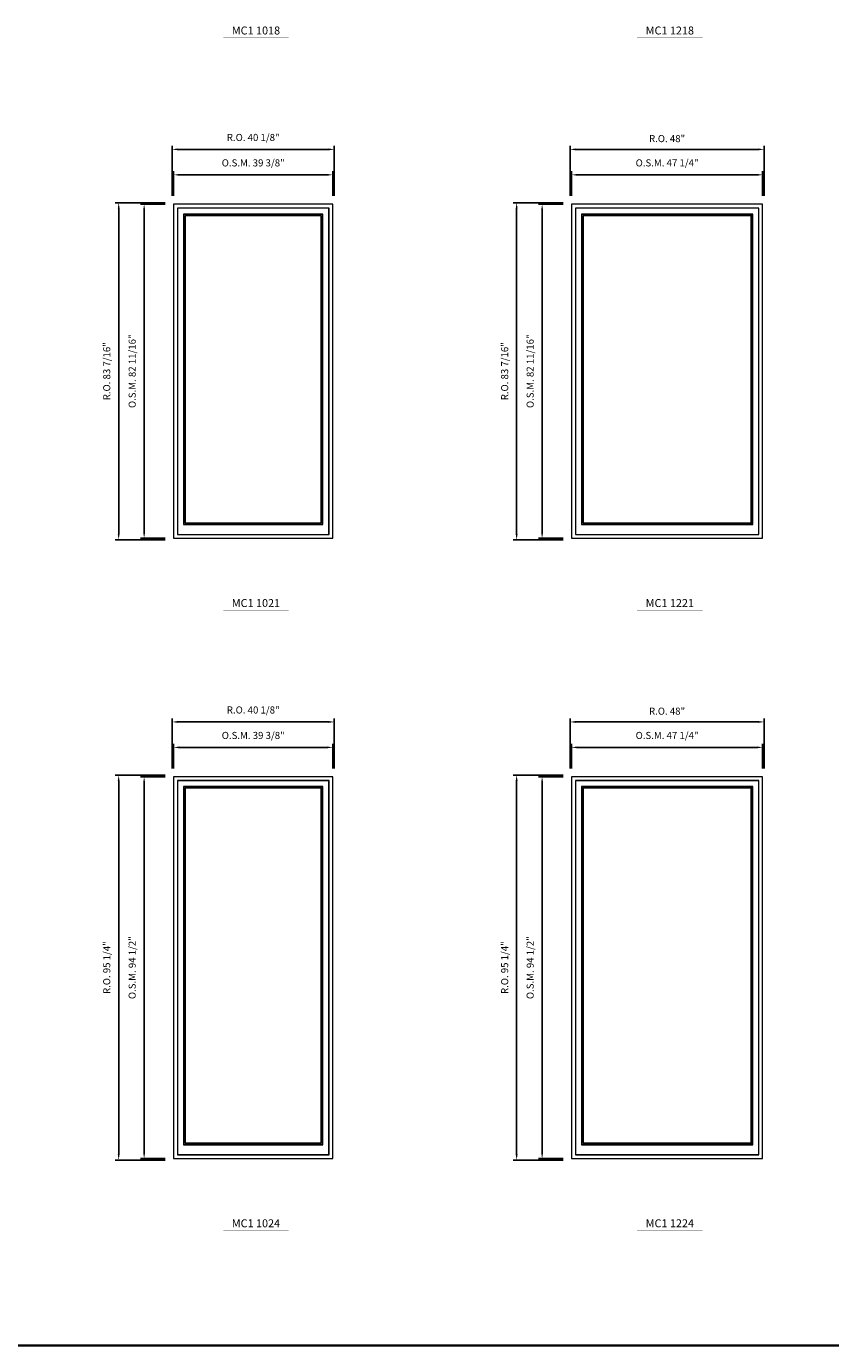
# Model space of a CAD drawing. Extents: x 7423 to 9068, y -9366 to -7617.
# Drawn here: x 8067 to 8266, y -9366 to -9039 of the extents above; entities that cross this region are included whole.
import ezdxf
from ezdxf.enums import TextEntityAlignment as Align

# ---------------------------------------------------------------- set-up
doc = ezdxf.new("R2010")
doc.units = 0
doc.header["$LTSCALE"] = 10
doc.header["$MEASUREMENT"] = 0
doc.header["$PDMODE"] = 3
doc.header["$PDSIZE"] = -2
doc.layers.get('0').update_dxf_attribs({"color": 5, "linetype": 'CONTINUOUS', "lineweight": 0})
doc.layers.get('DEFPOINTS').update_dxf_attribs({"color": 2, "linetype": 'CONTINUOUS', "lineweight": 0})
for name, color, linetype, lineweight in [('BORDER', 7, 'CONTINUOUS', 35), ('Dimensions', 2, 'CONTINUOUS', 0), ('FRAME', 7, 'CONTINUOUS', 0), ('GLASS', 6, 'CONTINUOUS', 0), ('GLAZING STOP', 1, 'CONTINUOUS', 0), ('Metal Clad SASH', 4, 'CONTINUOUS', 0), ('Natural Sash', 150, 'CONTINUOUS', 0), ('TEXT', 7, 'CONTINUOUS', 0)]:
    doc.layers.add(name, color=color, linetype=linetype, lineweight=lineweight)
doc.styles.add('ROMANS', font='romans')
doc.styles.add('style1', font='ARIAL.TTF')
doc.dimstyles.new('LWDEC', dxfattribs={"dimscale": 20, "dimtxt": 2.5, "dimasz": 2, "dimexe": 1.25, "dimexo": 3, "dimgap": 2, "dimtad": 1, "dimtoh": 1, "dimdec": 0, "dimzin": 11, "dimdsep": 46, "dimtxsty": 'ROMANS', "dimcen": 0, "dimdle": 1.5, "dimazin": 0, "dimtfac": 1, "dimtdec": 0, "dimtix": 1, "dimtmove": 0, "dimatfit": 3, "dimfxl": 0, "dimtzin": 0, "dimarcsym": 0})

# ---------------------------------------------------------------- blocks, each defined once
blk = doc.blocks.new('label1')
at = {"const_width": 2}
blk.add_lwpolyline([(-206, 0), (206, 0)], dxfattribs=at)
at = {"linetype": 'Continuous', "style": 'style1'}
blk.add_attdef('LABEL', text='', height=50, dxfattribs=at).set_placement((0, 20), align=Align.CENTER)
blk = doc.blocks.new('*D2221')
at = {"layer": 'DEFPOINTS', "color": 0, "linetype": 'Continuous'}
for p in [(8248.99, -9075.87), (8201.75, -9083.15), (8248.99, -9083.15)]:
    blk.add_point(p, dxfattribs=at)
at = {"layer": 'Dimensions', "color": 0, "linetype": 'Continuous', "lineweight": -2}
for p, q in [((8201.75, -9081.05), (8201.75, -9074.99)), ((8248.99, -9081.05), (8248.99, -9074.99)), ((8203.15, -9075.87), (8247.59, -9075.87))]:
    blk.add_line(p, q, dxfattribs=at)
at = {"layer": 'Dimensions', "color": 0, "linetype": 'Continuous'}
for points in [[(8203.15, -9075.64), (8203.15, -9076.1), (8201.75, -9075.87)], [(8247.59, -9075.64), (8247.59, -9076.1), (8248.99, -9075.87)]]:
    blk.add_solid(points, dxfattribs=at)
at = {"layer": 'Dimensions', "color": 0, "linetype": 'Continuous', "insert": (8225.37, -9073.14), "char_height": 1.75, "attachment_point": 5, "style": 'ROMANS'}
blk.add_mtext('O.S.M. 47 1/4"', dxfattribs=at)
blk = doc.blocks.new('*D2222')
at = {"layer": 'DEFPOINTS', "color": 0, "linetype": 'Continuous'}
for p in [(8201.75, -9083.15), (8194.46, -9165.83), (8201.75, -9165.83)]:
    blk.add_point(p, dxfattribs=at)
at = {"layer": 'Dimensions', "color": 0, "linetype": 'Continuous', "lineweight": -2}
for p, q in [((8199.65, -9083.15), (8193.59, -9083.15)), ((8194.46, -9084.55), (8194.46, -9164.43)), ((8199.65, -9165.83), (8193.59, -9165.83))]:
    blk.add_line(p, q, dxfattribs=at)
at = {"layer": 'Dimensions', "color": 0, "linetype": 'Continuous'}
for points in [[(8194.23, -9084.55), (8194.7, -9084.55), (8194.46, -9083.15)], [(8194.23, -9164.43), (8194.7, -9164.43), (8194.46, -9165.83)]]:
    blk.add_solid(points, dxfattribs=at)
at = {"layer": 'Dimensions', "color": 0, "linetype": 'Continuous', "insert": (8191.73, -9124.49), "char_height": 1.75, "attachment_point": 5, "rotation": 90, "style": 'ROMANS'}
blk.add_mtext('O.S.M. 82 11/16"', dxfattribs=at)
blk = doc.blocks.new('*D2223')
at = {"layer": 'DEFPOINTS', "color": 0, "linetype": 'Continuous'}
for p in [(8249.36, -9069.57), (8201.37, -9083.15), (8249.36, -9083.15)]:
    blk.add_point(p, dxfattribs=at)
at = {"layer": 'Dimensions', "color": 0, "linetype": 'Continuous', "lineweight": -2}
for p, q in [((8201.37, -9081.05), (8201.37, -9068.7)), ((8249.36, -9081.05), (8249.36, -9068.7)), ((8202.77, -9069.57), (8247.96, -9069.57))]:
    blk.add_line(p, q, dxfattribs=at)
at = {"layer": 'Dimensions', "color": 0, "linetype": 'Continuous'}
for points in [[(8202.77, -9069.34), (8202.77, -9069.8), (8201.37, -9069.57)], [(8247.96, -9069.34), (8247.96, -9069.8), (8249.36, -9069.57)]]:
    blk.add_solid(points, dxfattribs=at)
at = {"layer": 'Dimensions', "color": 0, "linetype": 'Continuous', "insert": (8225.37, -9067.13), "char_height": 1.75, "attachment_point": 5, "style": 'ROMANS'}
blk.add_mtext('R.O. 48"', dxfattribs=at)
blk = doc.blocks.new('*D2224')
at = {"layer": 'DEFPOINTS', "color": 0, "linetype": 'Continuous'}
for p in [(8188.16, -9082.78), (8201.75, -9082.78), (8201.75, -9166.2)]:
    blk.add_point(p, dxfattribs=at)
at = {"layer": 'Dimensions', "color": 0, "linetype": 'Continuous', "lineweight": -2}
for p, q in [((8199.65, -9082.78), (8187.29, -9082.78)), ((8188.16, -9164.8), (8188.16, -9084.18)), ((8199.65, -9166.2), (8187.29, -9166.2))]:
    blk.add_line(p, q, dxfattribs=at)
at = {"layer": 'Dimensions', "color": 0, "linetype": 'Continuous'}
for points in [[(8187.93, -9084.18), (8188.4, -9084.18), (8188.16, -9082.78)], [(8187.93, -9164.8), (8188.4, -9164.8), (8188.16, -9166.2)]]:
    blk.add_solid(points, dxfattribs=at)
at = {"layer": 'Dimensions', "color": 0, "linetype": 'Continuous', "insert": (8185.43, -9124.49), "char_height": 1.75, "attachment_point": 5, "rotation": 90, "style": 'ROMANS'}
blk.add_mtext('R.O. 83 7/16"', dxfattribs=at)
blk = doc.blocks.new('*D2257')
at = {"layer": 'DEFPOINTS', "color": 0, "linetype": 'Continuous'}
for p in [(8142.69, -9075.87), (8103.32, -9083.15), (8142.69, -9083.15)]:
    blk.add_point(p, dxfattribs=at)
at = {"layer": 'Dimensions', "color": 0, "linetype": 'Continuous', "lineweight": -2}
for p, q in [((8103.32, -9081.05), (8103.32, -9074.99)), ((8142.69, -9081.05), (8142.69, -9074.99)), ((8104.72, -9075.87), (8141.29, -9075.87))]:
    blk.add_line(p, q, dxfattribs=at)
at = {"layer": 'Dimensions', "color": 0, "linetype": 'Continuous'}
for points in [[(8104.72, -9075.64), (8104.72, -9076.1), (8103.32, -9075.87)], [(8141.29, -9075.64), (8141.29, -9076.1), (8142.69, -9075.87)]]:
    blk.add_solid(points, dxfattribs=at)
at = {"layer": 'Dimensions', "color": 0, "linetype": 'Continuous', "insert": (8123.01, -9073.14), "char_height": 1.75, "attachment_point": 5, "style": 'ROMANS'}
blk.add_mtext('O.S.M. 39 3/8"', dxfattribs=at)
blk = doc.blocks.new('*D2258')
at = {"layer": 'DEFPOINTS', "color": 0, "linetype": 'Continuous'}
for p in [(8103.32, -9083.15), (8096.04, -9165.83), (8103.32, -9165.83)]:
    blk.add_point(p, dxfattribs=at)
at = {"layer": 'Dimensions', "color": 0, "linetype": 'Continuous', "lineweight": -2}
for p, q in [((8101.22, -9083.15), (8095.16, -9083.15)), ((8096.04, -9084.55), (8096.04, -9164.43)), ((8101.22, -9165.83), (8095.16, -9165.83))]:
    blk.add_line(p, q, dxfattribs=at)
at = {"layer": 'Dimensions', "color": 0, "linetype": 'Continuous'}
for points in [[(8095.8, -9084.55), (8096.27, -9084.55), (8096.04, -9083.15)], [(8095.8, -9164.43), (8096.27, -9164.43), (8096.04, -9165.83)]]:
    blk.add_solid(points, dxfattribs=at)
at = {"layer": 'Dimensions', "color": 0, "linetype": 'Continuous', "insert": (8093.3, -9124.49), "char_height": 1.75, "attachment_point": 5, "rotation": 90, "style": 'ROMANS'}
blk.add_mtext('O.S.M. 82 11/16"', dxfattribs=at)
blk = doc.blocks.new('*D2259')
at = {"layer": 'DEFPOINTS', "color": 0, "linetype": 'Continuous'}
for p in [(8143.07, -9069.57), (8102.95, -9083.15), (8143.07, -9083.15)]:
    blk.add_point(p, dxfattribs=at)
at = {"layer": 'Dimensions', "color": 0, "linetype": 'Continuous', "lineweight": -2}
for p, q in [((8102.95, -9081.05), (8102.95, -9068.7)), ((8143.07, -9081.05), (8143.07, -9068.7)), ((8104.35, -9069.57), (8141.67, -9069.57))]:
    blk.add_line(p, q, dxfattribs=at)
at = {"layer": 'Dimensions', "color": 0, "linetype": 'Continuous'}
for points in [[(8104.35, -9069.34), (8104.35, -9069.8), (8102.95, -9069.57)], [(8141.67, -9069.34), (8141.67, -9069.8), (8143.07, -9069.57)]]:
    blk.add_solid(points, dxfattribs=at)
at = {"layer": 'Dimensions', "color": 0, "linetype": 'Continuous', "insert": (8123.01, -9066.84), "char_height": 1.75, "attachment_point": 5, "style": 'ROMANS'}
blk.add_mtext('R.O. 40 1/8"', dxfattribs=at)
blk = doc.blocks.new('*D2260')
at = {"layer": 'DEFPOINTS', "color": 0, "linetype": 'Continuous'}
for p in [(8089.74, -9082.78), (8103.32, -9082.78), (8103.32, -9166.2)]:
    blk.add_point(p, dxfattribs=at)
at = {"layer": 'Dimensions', "color": 0, "linetype": 'Continuous', "lineweight": -2}
for p, q in [((8101.22, -9082.78), (8088.86, -9082.78)), ((8089.74, -9164.8), (8089.74, -9084.18)), ((8101.22, -9166.2), (8088.86, -9166.2))]:
    blk.add_line(p, q, dxfattribs=at)
at = {"layer": 'Dimensions', "color": 0, "linetype": 'Continuous'}
for points in [[(8089.51, -9084.18), (8089.97, -9084.18), (8089.74, -9082.78)], [(8089.51, -9164.8), (8089.97, -9164.8), (8089.74, -9166.2)]]:
    blk.add_solid(points, dxfattribs=at)
at = {"layer": 'Dimensions', "color": 0, "linetype": 'Continuous', "insert": (8087.01, -9124.49), "char_height": 1.75, "attachment_point": 5, "rotation": 90, "style": 'ROMANS'}
blk.add_mtext('R.O. 83 7/16"', dxfattribs=at)
blk = doc.blocks.new('*D2689')
at = {"layer": 'DEFPOINTS', "color": 0, "linetype": 'Continuous'}
for p in [(8248.99, -9217.6), (8201.75, -9224.89), (8248.99, -9224.89)]:
    blk.add_point(p, dxfattribs=at)
at = {"layer": 'Dimensions', "color": 0, "linetype": 'Continuous', "lineweight": -2}
for p, q in [((8201.75, -9222.79), (8201.75, -9216.73)), ((8203.15, -9217.6), (8247.59, -9217.6)), ((8248.99, -9222.79), (8248.99, -9216.73))]:
    blk.add_line(p, q, dxfattribs=at)
at = {"layer": 'Dimensions', "color": 0, "linetype": 'Continuous'}
for points in [[(8203.15, -9217.37), (8203.15, -9217.84), (8201.75, -9217.6)], [(8247.59, -9217.37), (8247.59, -9217.84), (8248.99, -9217.6)]]:
    blk.add_solid(points, dxfattribs=at)
at = {"layer": 'Dimensions', "color": 0, "linetype": 'Continuous', "insert": (8225.37, -9214.87), "char_height": 1.75, "attachment_point": 5, "style": 'ROMANS'}
blk.add_mtext('O.S.M. 47 1/4"', dxfattribs=at)
blk = doc.blocks.new('*D2690')
at = {"layer": 'DEFPOINTS', "color": 0, "linetype": 'Continuous'}
for p in [(8201.75, -9224.89), (8194.46, -9319.37), (8201.75, -9319.37)]:
    blk.add_point(p, dxfattribs=at)
at = {"layer": 'Dimensions', "color": 0, "linetype": 'Continuous', "lineweight": -2}
for p, q in [((8199.65, -9224.89), (8193.59, -9224.89)), ((8194.46, -9226.29), (8194.46, -9317.97)), ((8199.65, -9319.37), (8193.59, -9319.37))]:
    blk.add_line(p, q, dxfattribs=at)
at = {"layer": 'Dimensions', "color": 0, "linetype": 'Continuous'}
for points in [[(8194.23, -9226.29), (8194.7, -9226.29), (8194.46, -9224.89)], [(8194.23, -9317.97), (8194.7, -9317.97), (8194.46, -9319.37)]]:
    blk.add_solid(points, dxfattribs=at)
at = {"layer": 'Dimensions', "color": 0, "linetype": 'Continuous', "insert": (8191.73, -9272.13), "char_height": 1.75, "attachment_point": 5, "rotation": 90, "style": 'ROMANS'}
blk.add_mtext('O.S.M. 94 1/2"', dxfattribs=at)
blk = doc.blocks.new('*D2691')
at = {"layer": 'DEFPOINTS', "color": 0, "linetype": 'Continuous'}
for p in [(8249.36, -9211.3), (8201.37, -9224.89), (8249.36, -9224.89)]:
    blk.add_point(p, dxfattribs=at)
at = {"layer": 'Dimensions', "color": 0, "linetype": 'Continuous', "lineweight": -2}
for p, q in [((8201.37, -9222.79), (8201.37, -9210.43)), ((8202.77, -9211.3), (8247.96, -9211.3)), ((8249.36, -9222.79), (8249.36, -9210.43))]:
    blk.add_line(p, q, dxfattribs=at)
at = {"layer": 'Dimensions', "color": 0, "linetype": 'Continuous'}
for points in [[(8202.77, -9211.07), (8202.77, -9211.54), (8201.37, -9211.3)], [(8247.96, -9211.07), (8247.96, -9211.54), (8249.36, -9211.3)]]:
    blk.add_solid(points, dxfattribs=at)
at = {"layer": 'Dimensions', "color": 0, "linetype": 'Continuous', "insert": (8225.37, -9208.86), "char_height": 1.75, "attachment_point": 5, "style": 'ROMANS'}
blk.add_mtext('R.O. 48"', dxfattribs=at)
blk = doc.blocks.new('*D2692')
at = {"layer": 'DEFPOINTS', "color": 0, "linetype": 'Continuous'}
for p in [(8188.16, -9224.51), (8201.75, -9224.51), (8201.75, -9319.75)]:
    blk.add_point(p, dxfattribs=at)
at = {"layer": 'Dimensions', "color": 0, "linetype": 'Continuous', "lineweight": -2}
for p, q in [((8199.65, -9224.51), (8187.29, -9224.51)), ((8188.16, -9318.35), (8188.16, -9225.91)), ((8199.65, -9319.75), (8187.29, -9319.75))]:
    blk.add_line(p, q, dxfattribs=at)
at = {"layer": 'Dimensions', "color": 0, "linetype": 'Continuous'}
for points in [[(8187.93, -9225.91), (8188.4, -9225.91), (8188.16, -9224.51)], [(8187.93, -9318.35), (8188.4, -9318.35), (8188.16, -9319.75)]]:
    blk.add_solid(points, dxfattribs=at)
at = {"layer": 'Dimensions', "color": 0, "linetype": 'Continuous', "insert": (8185.43, -9272.13), "char_height": 1.75, "attachment_point": 5, "rotation": 90, "style": 'ROMANS'}
blk.add_mtext('R.O. 95 1/4"', dxfattribs=at)
blk = doc.blocks.new('*D2713')
at = {"layer": 'DEFPOINTS', "color": 0, "linetype": 'Continuous'}
for p in [(8142.69, -9217.6), (8103.32, -9224.89), (8142.69, -9224.89)]:
    blk.add_point(p, dxfattribs=at)
at = {"layer": 'Dimensions', "color": 0, "linetype": 'Continuous', "lineweight": -2}
for p, q in [((8103.32, -9222.79), (8103.32, -9216.73)), ((8104.72, -9217.6), (8141.29, -9217.6)), ((8142.69, -9222.79), (8142.69, -9216.73))]:
    blk.add_line(p, q, dxfattribs=at)
at = {"layer": 'Dimensions', "color": 0, "linetype": 'Continuous'}
for points in [[(8104.72, -9217.37), (8104.72, -9217.84), (8103.32, -9217.6)], [(8141.29, -9217.37), (8141.29, -9217.84), (8142.69, -9217.6)]]:
    blk.add_solid(points, dxfattribs=at)
at = {"layer": 'Dimensions', "color": 0, "linetype": 'Continuous', "insert": (8123.01, -9214.87), "char_height": 1.75, "attachment_point": 5, "style": 'ROMANS'}
blk.add_mtext('O.S.M. 39 3/8"', dxfattribs=at)
blk = doc.blocks.new('*D2714')
at = {"layer": 'DEFPOINTS', "color": 0, "linetype": 'Continuous'}
for p in [(8103.32, -9224.89), (8096.04, -9319.37), (8103.32, -9319.37)]:
    blk.add_point(p, dxfattribs=at)
at = {"layer": 'Dimensions', "color": 0, "linetype": 'Continuous', "lineweight": -2}
for p, q in [((8101.22, -9224.89), (8095.16, -9224.89)), ((8096.04, -9226.29), (8096.04, -9317.97)), ((8101.22, -9319.37), (8095.16, -9319.37))]:
    blk.add_line(p, q, dxfattribs=at)
at = {"layer": 'Dimensions', "color": 0, "linetype": 'Continuous'}
for points in [[(8095.8, -9226.29), (8096.27, -9226.29), (8096.04, -9224.89)], [(8095.8, -9317.97), (8096.27, -9317.97), (8096.04, -9319.37)]]:
    blk.add_solid(points, dxfattribs=at)
at = {"layer": 'Dimensions', "color": 0, "linetype": 'Continuous', "insert": (8093.3, -9272.13), "char_height": 1.75, "attachment_point": 5, "rotation": 90, "style": 'ROMANS'}
blk.add_mtext('O.S.M. 94 1/2"', dxfattribs=at)
blk = doc.blocks.new('*D2715')
at = {"layer": 'DEFPOINTS', "color": 0, "linetype": 'Continuous'}
for p in [(8143.07, -9211.3), (8102.95, -9224.89), (8143.07, -9224.89)]:
    blk.add_point(p, dxfattribs=at)
at = {"layer": 'Dimensions', "color": 0, "linetype": 'Continuous', "lineweight": -2}
for p, q in [((8102.95, -9222.79), (8102.95, -9210.43)), ((8104.35, -9211.3), (8141.67, -9211.3)), ((8143.07, -9222.79), (8143.07, -9210.43))]:
    blk.add_line(p, q, dxfattribs=at)
at = {"layer": 'Dimensions', "color": 0, "linetype": 'Continuous'}
for points in [[(8104.35, -9211.07), (8104.35, -9211.54), (8102.95, -9211.3)], [(8141.67, -9211.07), (8141.67, -9211.54), (8143.07, -9211.3)]]:
    blk.add_solid(points, dxfattribs=at)
at = {"layer": 'Dimensions', "color": 0, "linetype": 'Continuous', "insert": (8123.01, -9208.57), "char_height": 1.75, "attachment_point": 5, "style": 'ROMANS'}
blk.add_mtext('R.O. 40 1/8"', dxfattribs=at)
blk = doc.blocks.new('*D2716')
at = {"layer": 'DEFPOINTS', "color": 0, "linetype": 'Continuous'}
for p in [(8089.74, -9224.51), (8103.32, -9224.51), (8103.32, -9319.75)]:
    blk.add_point(p, dxfattribs=at)
at = {"layer": 'Dimensions', "color": 0, "linetype": 'Continuous', "lineweight": -2}
for p, q in [((8101.22, -9224.51), (8088.86, -9224.51)), ((8089.74, -9318.35), (8089.74, -9225.91)), ((8101.22, -9319.75), (8088.86, -9319.75))]:
    blk.add_line(p, q, dxfattribs=at)
at = {"layer": 'Dimensions', "color": 0, "linetype": 'Continuous'}
for points in [[(8089.51, -9225.91), (8089.97, -9225.91), (8089.74, -9224.51)], [(8089.51, -9318.35), (8089.97, -9318.35), (8089.74, -9319.75)]]:
    blk.add_solid(points, dxfattribs=at)
at = {"layer": 'Dimensions', "color": 0, "linetype": 'Continuous', "insert": (8087.01, -9272.13), "char_height": 1.75, "attachment_point": 5, "rotation": 90, "style": 'ROMANS'}
blk.add_mtext('R.O. 95 1/4"', dxfattribs=at)

msp = doc.modelspace()

# ---------------------------------------------------------------- linework, layer by layer
at = {"layer": 'BORDER'}
msp.add_line((9067.52611, -9365.69406), (7423.0646, -9365.69406), dxfattribs=at)
at = {"layer": 'FRAME'}
for points in [[(8103.3213, -9165.8302), (8142.6913, -9165.8302), (8142.6913, -9083.1528), (8103.3213, -9083.1528)], [(8201.7463, -9165.8302), (8248.9903, -9165.8302), (8248.9903, -9083.1528), (8201.7463, -9083.1528)], [(8103.3213, -9319.3728), (8142.6913, -9319.3728), (8142.6913, -9224.8852), (8103.3213, -9224.8852)], [(8201.7463, -9319.3728), (8248.9903, -9319.3728), (8248.9903, -9224.8852), (8201.7463, -9224.8852)]]:
    msp.add_lwpolyline(points, close=True, dxfattribs=at)
at = {"layer": 'GLASS', "linetype": 'Continuous'}
for points in [[(8105.86066, -9162.30659), (8140.15193, -9162.30659), (8140.15193, -9085.69217), (8105.86066, -9085.69217)], [(8204.28566, -9162.30659), (8246.45093, -9162.30659), (8246.45093, -9085.69217), (8204.28566, -9085.69217)], [(8105.86066, -9315.84919), (8140.15193, -9315.84919), (8140.15193, -9227.42456), (8105.86066, -9227.42456)], [(8204.28566, -9315.84919), (8246.45093, -9315.84919), (8246.45093, -9227.42456), (8204.28566, -9227.42456)]]:
    msp.add_lwpolyline(points, close=True, dxfattribs=at)
at = {"layer": 'GLAZING STOP', "linetype": 'Continuous'}
for points in [[(8106.17562, -9161.99163), (8139.83697, -9161.99163), (8139.83697, -9086.00713), (8106.17562, -9086.00713)], [(8204.60062, -9161.99163), (8246.13597, -9161.99163), (8246.13597, -9086.00713), (8204.60062, -9086.00713)], [(8106.17562, -9315.53423), (8139.83697, -9315.53423), (8139.83697, -9227.73952), (8106.17562, -9227.73952)], [(8204.60062, -9315.53423), (8246.13597, -9315.53423), (8246.13597, -9227.73952), (8204.60062, -9227.73952)]]:
    msp.add_lwpolyline(points, close=True, dxfattribs=at)
at = {"layer": 'Metal Clad SASH', "linetype": 'Continuous'}
for points in [[(8104.25633, -9164.89517), (8141.75626, -9164.89517), (8141.75626, -9084.08784), (8104.25633, -9084.08784)], [(8202.68133, -9164.89517), (8248.05526, -9164.89517), (8248.05526, -9084.08784), (8202.68133, -9084.08784)], [(8105.74255, -9162.4247), (8140.27004, -9162.4247), (8140.27004, -9085.57406), (8105.74255, -9085.57406)], [(8204.16755, -9162.4247), (8246.56904, -9162.4247), (8246.56904, -9085.57406), (8204.16755, -9085.57406)], [(8104.25633, -9318.43776), (8141.75626, -9318.43776), (8141.75626, -9225.82023), (8104.25633, -9225.82023)], [(8105.74255, -9315.9673), (8140.27004, -9315.9673), (8140.27004, -9227.30645), (8105.74255, -9227.30645)], [(8202.68133, -9318.43776), (8248.05526, -9318.43776), (8248.05526, -9225.82023), (8202.68133, -9225.82023)], [(8204.16755, -9315.9673), (8246.56904, -9315.9673), (8246.56904, -9227.30645), (8204.16755, -9227.30645)]]:
    msp.add_lwpolyline(points, close=True, dxfattribs=at)
at = {"layer": 'Natural Sash', "linetype": 'Continuous'}
for points in [[(8104.28586, -9164.86564), (8141.72673, -9164.86564), (8141.72673, -9084.11737), (8104.28586, -9084.11737)], [(8202.71086, -9164.86564), (8248.02573, -9164.86564), (8248.02573, -9084.11737), (8202.71086, -9084.11737)], [(8105.74255, -9162.4247), (8140.27004, -9162.4247), (8140.27004, -9085.57406), (8105.74255, -9085.57406)], [(8204.16755, -9162.4247), (8246.56904, -9162.4247), (8246.56904, -9085.57406), (8204.16755, -9085.57406)], [(8104.28586, -9318.40824), (8141.72673, -9318.40824), (8141.72673, -9225.84976), (8104.28586, -9225.84976)], [(8105.74255, -9315.9673), (8140.27004, -9315.9673), (8140.27004, -9227.30645), (8105.74255, -9227.30645)], [(8202.71086, -9318.40824), (8248.02573, -9318.40824), (8248.02573, -9225.84976), (8202.71086, -9225.84976)], [(8204.16755, -9315.9673), (8246.56904, -9315.9673), (8246.56904, -9227.30645), (8204.16755, -9227.30645)]]:
    msp.add_lwpolyline(points, close=True, dxfattribs=at)

# ---------------------------------------------------------------- block references
at = {"layer": 'TEXT', "linetype": 'Continuous', "xscale": 0.03937000000041735, "yscale": 0.03937000000041735, "zscale": 0.03937}
for p, values in [((8123.69309, -9041.91181), {'LABEL': 'MC1 1018'}), ((8226.05509, -9041.91181), {'LABEL': 'MC1 1218'}), ((8123.69309, -9183.64421), {'LABEL': 'MC1 1021'}), ((8226.05509, -9183.64421), {'LABEL': 'MC1 1221'}), ((8123.69309, -9337.18681), {'LABEL': 'MC1 1024'}), ((8226.05509, -9337.18681), {'LABEL': 'MC1 1224'})]:
    msp.add_blockref('label1', p, dxfattribs=at).add_auto_attribs(values)

# ---------------------------------------------------------------- dimensions: what is measured, and where the dimension line sits
at = {"layer": 'Dimensions', "linetype": 'Continuous'}
for base, p1, p2, text, picture, middle in [((8143.06531, -9069.57015), (8102.94728, -9083.1528), (8143.06531, -9083.1528), 'R.O. <>', '*D2259', (8123.0063, -9066.83682)), ((8249.36431, -9069.57015), (8201.37228, -9083.1528), (8249.36431, -9083.1528), 'R.O. <>', '*D2223', (8225.3683, -9067.12849)), ((8142.6913, -9075.86935), (8103.3213, -9083.1528), (8142.6913, -9083.1528), 'O.S.M. <>', '*D2257', (8123.0063, -9073.13602)), ((8248.9903, -9075.86935), (8201.7463, -9083.1528), (8248.9903, -9083.1528), 'O.S.M. <>', '*D2221', (8225.3683, -9073.13602)), ((8143.06531, -9211.30255), (8102.94728, -9224.8852), (8143.06531, -9224.8852), 'R.O. <>', '*D2715', (8123.0063, -9208.56921)), ((8249.36431, -9211.30255), (8201.37228, -9224.8852), (8249.36431, -9224.8852), 'R.O. <>', '*D2691', (8225.3683, -9208.86088)), ((8142.6913, -9217.60175), (8103.3213, -9224.8852), (8142.6913, -9224.8852), 'O.S.M. <>', '*D2713', (8123.0063, -9214.86841)), ((8248.9903, -9217.60175), (8201.7463, -9224.8852), (8248.9903, -9224.8852), 'O.S.M. <>', '*D2689', (8225.3683, -9214.86841))]:
    dim = msp.add_linear_dim(base=base, p1=p1, p2=p2, text=text, dimstyle='LWDEC', override={"dimscale": 0.7, "dimdec": 4, "dimlunit": 5, "dimpost": '"', "dimtdec": 4, "dimfrac": 2}, dxfattribs=at)
    dim.commit()
    dim.dimension.update_dxf_attribs({"geometry": picture, "text_midpoint": middle})
for base, p1, p2, text, picture, middle in [((8089.73865, -9082.77879), (8103.3213, -9166.20422), (8103.3213, -9082.77879), 'R.O. <>', '*D2260', (8087.00531, -9124.4915)), ((8096.03785, -9165.8302), (8103.3213, -9083.1528), (8103.3213, -9165.8302), 'O.S.M. <>', '*D2258', (8093.30451, -9124.4915)), ((8188.16365, -9082.77879), (8201.7463, -9166.20422), (8201.7463, -9082.77879), 'R.O. <>', '*D2224', (8185.43031, -9124.4915)), ((8194.46285, -9165.8302), (8201.7463, -9083.1528), (8201.7463, -9165.8302), 'O.S.M. <>', '*D2222', (8191.72951, -9124.4915)), ((8089.73865, -9224.51118), (8103.3213, -9319.74682), (8103.3213, -9224.51118), 'R.O. <>', '*D2716', (8087.00531, -9272.129)), ((8096.03785, -9319.3728), (8103.3213, -9224.8852), (8103.3213, -9319.3728), 'O.S.M. <>', '*D2714', (8093.30451, -9272.129)), ((8188.16365, -9224.51118), (8201.7463, -9319.74682), (8201.7463, -9224.51118), 'R.O. <>', '*D2692', (8185.43031, -9272.129)), ((8194.46285, -9319.3728), (8201.7463, -9224.8852), (8201.7463, -9319.3728), 'O.S.M. <>', '*D2690', (8191.72951, -9272.129))]:
    dim = msp.add_linear_dim(base=base, p1=p1, p2=p2, angle=90, text=text, dimstyle='LWDEC', override={"dimscale": 0.7, "dimdec": 4, "dimlunit": 5, "dimpost": '"', "dimtdec": 4, "dimfrac": 2}, dxfattribs=at)
    dim.commit()
    dim.dimension.update_dxf_attribs({"geometry": picture, "text_midpoint": middle})

doc.saveas('drawing.dxf')
